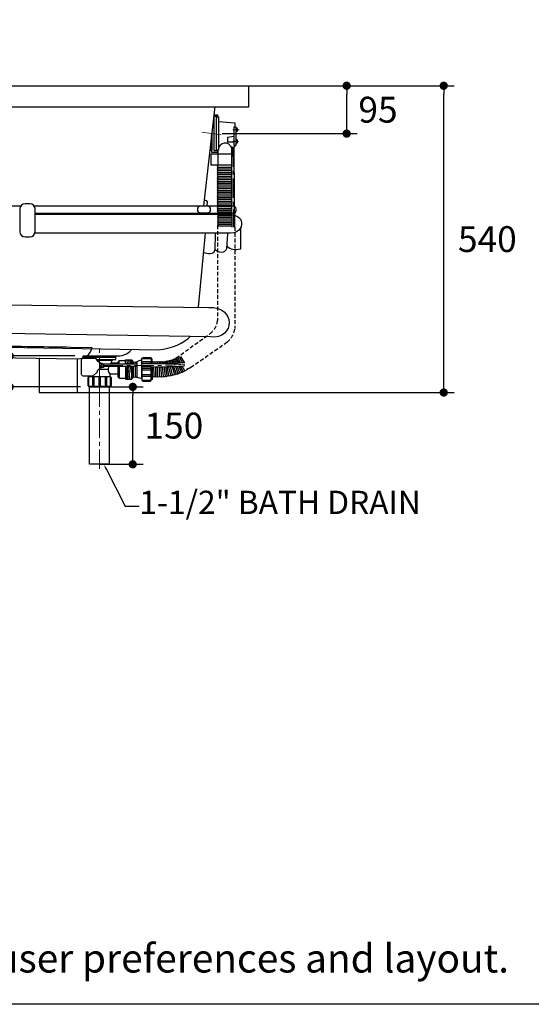
# Model space of a CAD drawing. Units: millimetres. Extents: x 72 to 14364, y -1404 to 2603.
# Drawn here: x 11466 to 12455, y -1404 to 501 of the extents above; entities that cross this region are included whole.
import ezdxf
from ezdxf import colors
from ezdxf.entities.mleader import LeaderData, LeaderLine
from ezdxf.math import Vec2, Vec3

# ---------------------------------------------------------------- set-up
doc = ezdxf.new("R2010")
doc.units = ezdxf.units.MM
doc.header["$MEASUREMENT"] = 0
doc.linetypes.add('CENTER', pattern=[2, 1.25, -0.25, 0.25, -0.25])
doc.linetypes.add('HIDDEN', pattern=[0.375, 0.25, -0.125])
doc.layers.add('Centerline', color=4, linetype='CENTER', lineweight=15)
doc.layers.add('Dimensions', color=7, linetype='Continuous')
doc.layers.add('Text', color=7, linetype='Continuous')
doc.styles.get("Standard").update_dxf_attribs({"font": 'helr45w.ttf'})
doc.dimstyles.get("Standard").update_dxf_attribs({"dimscale": 20, "dimtxt": 2.5, "dimasz": 0.8, "dimexe": 1, "dimexo": 1, "dimgap": 1, "dimtad": 2, "dimtih": 1, "dimtoh": 1, "dimdec": 0, "dimzin": 0, "dimdsep": 46, "dimtxsty": 'Standard', "dimblk": 'DOT', "dimcen": 2, "dimclrd": 1, "dimclre": 1, "dimclrt": 1, "dimadec": 0, "dimazin": 0, "dimtfac": 1, "dimtdec": 0, "dimtofl": 0, "dimtmove": 0, "dimatfit": 3, "dimfxl": 1, "dimtolj": 1, "dimtzin": 0, "dimarcsym": 0})

# ---------------------------------------------------------------- blocks, each defined once
blk = doc.blocks.new('_Dot')
at = {"color": 0, "linetype": 'ByBlock', "lineweight": -2}
blk.add_line((-0.5, 0), (-1, 0), dxfattribs=at)
at = {"color": 0, "linetype": 'ByBlock', "const_width": 0.5}
blk.add_lwpolyline([(-0.25, 0, 1), (0.25, 0, 1)], format="xyb", close=True, dxfattribs=at)
blk = doc.blocks.new('*D11')
at = {"layer": 'Dimensions', "color": 1, "lineweight": -2, "transparency": 16777216}
for p, q in [((11866.6, 373.6), (12118, 373.6)), ((12098, 297.1), (12098, 357.6)), ((11857.2, 281.1), (12118, 281.1))]:
    blk.add_line(p, q, dxfattribs=at)
at = {"layer": 'Dimensions', "color": 1, "lineweight": -2, "transparency": 16777216, "xscale": 16, "yscale": 16, "zscale": 16}
for p, rotation in [((12098, 373.6), 90), ((12098, 281.1), 270)]:
    blk.add_blockref('_Dot', p, dxfattribs=dict(at, rotation=rotation))
at = {"layer": 'Dimensions', "color": 1, "transparency": 16777216, "insert": (12158.5, 327.3), "char_height": 50, "attachment_point": 5}
blk.add_mtext('\\A1;95', dxfattribs=at)
blk = doc.blocks.new('*D8')
at = {"layer": 'Dimensions', "color": 1, "lineweight": -2, "transparency": 16777216}
for p, q in [((11820.5, 373.6), (12305.6, 373.6)), ((12285.6, -203.9), (12285.6, 357.6)), ((11504.8, -219.9), (12305.6, -219.9))]:
    blk.add_line(p, q, dxfattribs=at)
at = {"layer": 'Dimensions', "color": 1, "lineweight": -2, "transparency": 16777216, "xscale": 16, "yscale": 16, "zscale": 16}
for p, rotation in [((12285.6, 373.6), 90), ((12285.6, -219.9), 270)]:
    blk.add_blockref('_Dot', p, dxfattribs=dict(at, rotation=rotation))
at = {"layer": 'Dimensions', "color": 1, "transparency": 16777216, "insert": (12369.9, 76.9), "char_height": 50, "attachment_point": 5}
blk.add_mtext('\\A1;540', dxfattribs=at)
blk = doc.blocks.new('*D3')
at = {"layer": 'Dimensions', "color": 1, "lineweight": -2, "transparency": 16777216}
for p, q in [((11446.5, -133), (11446.5, -117)), ((11446.5, -149), (11446.5, -133)), ((11572.5, -149), (11426.5, -149)), ((11446.5, -165), (11446.5, -181)), ((11446.5, -193), (11446.5, -177)), ((11583.5, -209), (11426.5, -209)), ((11446.5, -209), (11446.5, -225)), ((11446.5, -225), (11446.5, -293.5)), ((11446.5, -293.5), (11430.5, -293.5))]:
    blk.add_line(p, q, dxfattribs=at)
at = {"layer": 'Dimensions', "color": 1, "lineweight": -2, "transparency": 16777216, "xscale": 16, "yscale": 16, "zscale": 16}
for p, rotation in [((11446.5, -149), 90), ((11446.5, -209), 270)]:
    blk.add_blockref('_Dot', p, dxfattribs=dict(at, rotation=rotation))
at = {"layer": 'Dimensions', "color": 1, "transparency": 16777216, "insert": (11370, -293.5), "char_height": 50, "attachment_point": 5}
blk.add_mtext('\\A1;60', dxfattribs=at)
blk = doc.blocks.new('*D4')
at = {"layer": 'Dimensions', "color": 1, "lineweight": -2, "transparency": 16777216}
for p, q in [((11623.5, -209), (11704.5, -209)), ((11684.5, -342.8), (11684.5, -225)), ((11620.7, -358.8), (11704.5, -358.8))]:
    blk.add_line(p, q, dxfattribs=at)
at = {"layer": 'Dimensions', "color": 1, "lineweight": -2, "transparency": 16777216, "xscale": 16, "yscale": 16, "zscale": 16}
for p, rotation in [((11684.5, -209), 90), ((11684.5, -358.8), 270)]:
    blk.add_blockref('_Dot', p, dxfattribs=dict(at, rotation=rotation))
at = {"layer": 'Dimensions', "color": 1, "transparency": 16777216, "insert": (11764, -283.9), "char_height": 50, "attachment_point": 5}
blk.add_mtext('\\A1;150', dxfattribs=at)

msp = doc.modelspace()

# ---------------------------------------------------------------- linework, layer by layer
for p, q in [((11837.2, 281.1), (11837.2, 249.1)), ((11503.7, -153), (11503.7, -219.9)), ((11576.7, -155), (11576.7, -219.9)), ((11599.2, -189.2), (11599.2, -207.3)), ((11599.2, -189.2), (11641.2, -189.2)), ((11641.2, -207.3), (11641.2, -189.2)), ((11599.2, -207.3), (11641.2, -207.3)), ((11600.7, -358.8), (11600.7, -209)), ((11638.7, -209), (11638.7, -358.8)), ((11503.7, -219.9), (11576.7, -219.9)), ((11638.7, -358.8), (11600.7, -358.8))]:
    msp.add_line(p, q)
at = {"linetype": 'HIDDEN', "ltscale": 30}
for p, q in [((11848.2, 103.8), (11848.2, -80.3)), ((11881.7, 100.3), (11881.7, -95.7)), ((11768, -153.3), (11833.9, -105.9)), ((11796.4, -171.2), (11866.6, -122.6))]:
    msp.add_line(p, q, dxfattribs=at)
for points in [[(10238, 373.6), (11908, 373.6), (11908, 332), (10238, 332), (10238, 373.6)], [(11843.1, 333.4), (11821.4, 141.1)], [(11841.3, 317.6), (11848.4, 317.6), (11848.4, 313.9), (11841, 313.9), (11841, 248.3), (11848.4, 248.3), (11848.4, 244.6), (11837.2, 244.6), (11837.2, 281.1)], [(11841.3, 317.6), (11848.4, 317.6), (11848.4, 313.9), (11841, 313.9), (11841, 248.3), (11848.4, 248.3), (11848.4, 244.6), (11837.2, 244.6), (11837.2, 281.1)], [(11846.1, 313.3), (11850.3, 313.3), (11850.3, 248.8), (11846.1, 248.8), (11846.1, 313.3)], [(11880.8, 294.2), (11884, 294.2), (11884, 257.8), (11880.8, 257.8), (11880.8, 294.2)], [(11834.5, 247.8), (11837.3, 282.2)], [(11880.8, 275.4), (11867.8, 273.4), (11867.8, 264.9), (11880.8, 264.9)], [(11849, 248.9), (11849, 220)], [(11874.9, 219.8), (11835.8, 219.8), (11835.8, 241.8), (11874.9, 241.8)], [(11133.8, 141.5), (11469.9, 141.5)], [(11495.3, 127.2), (11882.4, 127.2)], [(11824.4, 88.4), (11811, -54.7)], [(11588.3, -149), (11651.2, -149), (11651.2, -152.1), (11588.3, -152.1), (11588.3, -149)], [(11588.3, -149), (11651.2, -149), (11651.2, -152.1), (11588.3, -152.1), (11588.3, -149)], [(11598, -149), (11598.5, -149), (11600.5, -149), (11602, -149), (11603.5, -149), (11605, -149), (11607.1, -149), (11608.6, -149), (11610.1, -149), (11612.1, -149), (11613.6, -149), (11615.2, -149), (11616.7, -149), (11618.7, -149), (11620.2, -149), (11621.7, -149), (11623.2, -149), (11625.3, -149), (11626.8, -149), (11628.3, -149), (11631.8, -149), (11634.9, -149), (11636.4, -149)], [(11603.5, -149), (11635.7, -149)], [(11702.1, -153.9), (11704.3, -152.2), (11718.6, -152.2), (11720, -154.1)], [(11777.3, -163.2), (11771.9, -152.3)], [(11774.1, -151.1), (11780.7, -162.6)], [(11776.9, -150), (11783.8, -161.7)], [(11614.1, -155.7), (11649.3, -155.7)], [(11644.6, -158.1), (11615.6, -158.1)], [(11621.4, -163.4), (11624.6, -163.4), (11624.6, -172), (11621.4, -172), (11621.4, -163.4)], [(11624.4, -164.2), (11628.1, -164.2), (11628.1, -171.2), (11624.4, -171.2), (11624.4, -164.2)], [(11692.9, -169.8), (11627.8, -169.8)], [(11692.9, -164.9), (11628.1, -164.9)], [(11643.1, -162.5), (11655.9, -162.5)], [(11670.4, -158.7), (11657.8, -158.7), (11657.8, -164.9)], [(11658, -169.8), (11658, -191.8), (11670.1, -191.8)], [(11670.2, -156.6), (11682.4, -156.6), (11682.4, -164.3), (11670.2, -164.3), (11670.2, -156.6)], [(11670.3, -193.8), (11682.5, -193.8), (11682.5, -170), (11670.3, -170), (11670.3, -193.8)], [(11672.9, -156.5), (11673.8, -164)], [(11675.8, -193.9), (11674.3, -170)], [(11676.2, -156.6), (11676.9, -163.9)], [(11678.9, -193.5), (11677.1, -169.8)], [(11679.3, -156.5), (11680.1, -164.2)], [(11681.4, -181.1), (11680.5, -169.8)], [(11682.4, -157.8), (11684.2, -157.8), (11684.2, -164.4), (11682.4, -164.4), (11682.4, -157.8)], [(11682.4, -157.8), (11684.2, -157.8), (11684.2, -164.4), (11682.4, -164.4), (11682.4, -157.8)], [(11682.4, -169.7), (11684.2, -169.7), (11684.2, -192), (11682.4, -193.7), (11682.4, -169.7)], [(11682.4, -169.7), (11684.2, -169.7), (11684.2, -192), (11682.4, -193.7), (11682.4, -169.7)], [(11685.8, -161.1), (11685.8, -164.9)], [(11685.8, -188.9), (11685.8, -169.8)], [(11689.5, -161), (11689.5, -164.9)], [(11689.5, -189.7), (11689.5, -169.8)], [(11702, -154), (11720.1, -154), (11720.1, -163.8), (11702, -163.8), (11702, -154)], [(11702, -196), (11720.1, -196), (11720.1, -170), (11702, -170), (11702, -196)], [(11721.8, -164.3), (11721.8, -155.5), (11720.2, -154)], [(11721.8, -169.7), (11721.8, -194.6), (11720.2, -196.1)], [(11725.6, -188.7), (11725.5, -169.8)], [(11729.3, -188.8), (11729.1, -170)], [(11732.6, -189), (11732.6, -170)], [(11736.1, -188.8), (11736, -169.8)], [(11740.2, -188.8), (11739.5, -169.9)], [(11744.1, -188.7), (11742.1, -169.8)], [(11747.7, -188.2), (11745.2, -169.8)], [(11751, -187.5), (11748.4, -169.7)], [(11754.5, -186.8), (11751.1, -169.7)], [(11758, -186.6), (11754, -169.9)], [(11761.4, -185.9), (11757.4, -169.7)], [(11760.5, -169.7), (11764.9, -184.8)], [(11763.5, -169.5), (11768.1, -184.1)], [(11766.9, -169.5), (11771.6, -183)], [(11770.1, -169.4), (11774.9, -181.7)], [(11773.3, -169.1), (11778.5, -180.9)], [(11781.7, -179), (11776.4, -168.5)], [(11785.2, -177.7), (11780.1, -168.6)], [(11599.2, -189.2), (11597.3, -191.6), (11597.3, -205.9), (11599.2, -207.3)], [(11619.1, -174.7), (11636.2, -174.7)], [(11655.5, -184.4), (11640, -184.4)], [(11641.2, -189.2), (11643, -191.6), (11643, -205.9), (11641.2, -207.3)], [(11671, -173.2), (11673.2, -193.7)], [(11599.2, -207.3), (11600.6, -209), (11639.7, -209), (11641.2, -207.3)], [(11702.1, -196.2), (11704.3, -197.9), (11718.6, -197.9), (11720, -196.1)]]:
    msp.add_lwpolyline(points)
for centre, radius, start, end in [((11812.9, -77.3), 35.5, 306.3413, 355.1787), ((11842.6, -91.4), 39.4, 307.5814, 353.6973)]:
    msp.add_arc(centre, radius, start, end, dxfattribs=at)
for points, knots in [([(11850.6, 304.3), (11850.6, 304.3), (11881.5, 301.8), (11881.5, 301.8), (11881.5, 301.8), (11881.5, 298.7), (11881.5, 294.2)], [0, 0, 0, 0, 1, 1, 1, 1.262992, 1.262992, 1.262992, 1.262992]), ([(11850.2, 249.6), (11851.2, 266), (11871.4, 268), (11875.2, 253.3), (11875.2, 253.3), (11875.2, 147.3), (11875.2, 147.3), (11875.2, 147.3), (11875.6, 122.6), (11875.9, 100.3)], [0, 0, 0, 0, 1, 1, 1, 2, 2, 2, 2.550654, 2.550654, 2.550654, 2.550654]), ([(11881.5, 257.8), (11881.5, 257.7), (11881.5, 257.7), (11881.5, 257.7), (11881.1, 253.3), (11878.1, 253.4), (11874.6, 255.3)], [1.963939, 1.963939, 1.963939, 1.963939, 2, 2, 2, 3, 3, 3, 3]), ([(11848.6, 219.8), (11846.9, 219.2), (11846.9, 216.8), (11848.6, 216.2), (11848.6, 216.2), (11875.2, 216.2), (11875.2, 216.2)], [0, 0, 0, 0, 1, 1, 1, 2, 2, 2, 2]), ([(11848.6, 216.4), (11846.9, 215.9), (11846.9, 213.5), (11848.6, 212.9), (11848.6, 212.9), (11875.2, 212.9), (11875.2, 212.9)], [0, 0, 0, 0, 1, 1, 1, 2, 2, 2, 2]), ([(11848.6, 213.2), (11846.9, 212.6), (11846.9, 210.2), (11848.6, 209.6), (11848.6, 209.6), (11875.2, 209.6), (11875.2, 209.6)], [0, 0, 0, 0, 1, 1, 1, 2, 2, 2, 2]), ([(11848.6, 209.6), (11846.9, 209.1), (11846.9, 206.7), (11848.6, 206.1), (11848.6, 206.1), (11875.2, 206.1), (11875.2, 206.1)], [0, 0, 0, 0, 1, 1, 1, 2, 2, 2, 2]), ([(11848.6, 206), (11846.9, 205.5), (11846.9, 203.1), (11848.6, 202.5), (11848.6, 202.5), (11875.2, 202.5), (11875.2, 202.5)], [0, 0, 0, 0, 1, 1, 1, 2, 2, 2, 2]), ([(11848.6, 202.5), (11846.9, 201.9), (11846.9, 199.5), (11848.6, 198.9), (11848.6, 198.9), (11875.2, 198.9), (11875.2, 198.9)], [0, 0, 0, 0, 1, 1, 1, 2, 2, 2, 2]), ([(11848.6, 199.1), (11846.9, 198.5), (11846.9, 196.1), (11848.6, 195.6), (11848.6, 195.6), (11875.2, 195.6), (11875.2, 195.6)], [0, 0, 0, 0, 1, 1, 1, 2, 2, 2, 2]), ([(11848.6, 195.6), (11846.9, 195.1), (11846.9, 192.7), (11848.6, 192.1), (11848.6, 192.1), (11875.2, 192.1), (11875.2, 192.1)], [0, 0, 0, 0, 1, 1, 1, 2, 2, 2, 2]), ([(11848.6, 192.1), (11846.9, 191.5), (11846.9, 189.1), (11848.6, 188.5), (11848.6, 188.5), (11875.2, 188.5), (11875.2, 188.5)], [0, 0, 0, 0, 1, 1, 1, 2, 2, 2, 2]), ([(11848.6, 188.7), (11846.9, 188.1), (11846.9, 185.7), (11848.6, 185.1), (11848.6, 185.1), (11875.2, 185.1), (11875.2, 185.1)], [0, 0, 0, 0, 1, 1, 1, 2, 2, 2, 2]), ([(11848.6, 185.2), (11846.9, 184.7), (11846.9, 182.3), (11848.6, 181.7), (11848.6, 181.7), (11875.2, 181.7), (11875.2, 181.7)], [0, 0, 0, 0, 1, 1, 1, 2, 2, 2, 2]), ([(11848.6, 181.8), (11846.9, 181.2), (11846.9, 178.8), (11848.6, 178.2), (11848.6, 178.2), (11875.2, 178.2), (11875.2, 178.2)], [0, 0, 0, 0, 1, 1, 1, 2, 2, 2, 2]), ([(11848.6, 178.3), (11846.9, 177.7), (11846.9, 175.3), (11848.6, 174.7), (11848.6, 174.7), (11875.2, 174.7), (11875.2, 174.7)], [0, 0, 0, 0, 1, 1, 1, 2, 2, 2, 2]), ([(11848.6, 174.7), (11846.9, 174.2), (11846.9, 171.8), (11848.6, 171.2), (11848.6, 171.2), (11875.2, 171.2), (11875.2, 171.2)], [0, 0, 0, 0, 1, 1, 1, 2, 2, 2, 2]), ([(11848.6, 171.3), (11846.9, 170.7), (11846.9, 168.3), (11848.6, 167.7), (11848.6, 167.7), (11875.2, 167.7), (11875.2, 167.7)], [0, 0, 0, 0, 1, 1, 1, 2, 2, 2, 2]), ([(11848.6, 167.9), (11846.9, 167.3), (11846.9, 164.9), (11848.6, 164.3), (11848.6, 164.3), (11875.2, 164.3), (11875.2, 164.3)], [0, 0, 0, 0, 1, 1, 1, 2, 2, 2, 2]), ([(11848.6, 164.3), (11846.9, 163.8), (11846.9, 161.4), (11848.6, 160.8), (11848.6, 160.8), (11875.2, 160.8), (11875.2, 160.8)], [0, 0, 0, 0, 1, 1, 1, 2, 2, 2, 2]), ([(11848.6, 160.9), (11846.9, 160.3), (11846.9, 157.9), (11848.6, 157.3), (11848.6, 157.3), (11875.2, 157.3), (11875.2, 157.3)], [0, 0, 0, 0, 1, 1, 1, 2, 2, 2, 2]), ([(11848.6, 157.5), (11846.9, 157), (11846.9, 154.6), (11848.6, 154), (11848.6, 154), (11875.2, 154), (11875.2, 154)], [0, 0, 0, 0, 1, 1, 1, 2, 2, 2, 2]), ([(11848.6, 154), (11846.9, 153.5), (11846.9, 151), (11848.6, 150.5), (11848.6, 150.5), (11875.2, 150.5), (11875.2, 150.5)], [0, 0, 0, 0, 1, 1, 1, 2, 2, 2, 2]), ([(11476.4, 145.4), (11476.4, 145.4), (11485.3, 145.4), (11485.3, 145.4), (11490.9, 145.4), (11495.5, 141.1), (11495.5, 135.9), (11495.5, 135.9), (11495.5, 90.8), (11495.5, 90.8), (11495.5, 85.6), (11490.9, 81.3), (11485.3, 81.3), (11485.3, 81.3), (11476.4, 81.3), (11476.4, 81.3), (11470.8, 81.3), (11466.2, 85.6), (11466.2, 90.8), (11466.2, 90.8), (11466.2, 135.9), (11466.2, 135.9), (11466.2, 141.1), (11470.8, 145.4), (11476.4, 145.4)], [0, 0, 0, 0, 1, 1, 1, 2, 2, 2, 3, 3, 3, 4, 4, 4, 5, 5, 5, 6, 6, 6, 7, 7, 7, 8, 8, 8, 8]), ([(11492, 141.5), (11492, 141.5), (11879.4, 141.5), (11879.4, 141.5), (11879.4, 141.5), (11889, 135.9), (11879.7, 123.5)], [0, 0, 0, 0, 1, 1, 1, 2, 2, 2, 2]), ([(11814.9, 140.4), (11814.9, 140.4), (11829.5, 140.4), (11829.5, 140.4), (11832.5, 140.4), (11834.9, 137.5), (11834.9, 134), (11834.9, 130.5), (11832.5, 127.6), (11829.5, 127.6), (11829.5, 127.6), (11814.9, 127.6), (11814.9, 127.6), (11811.9, 127.6), (11809.4, 130.5), (11809.4, 134), (11809.4, 137.5), (11811.9, 140.4), (11814.9, 140.4)], [0, 0, 0, 0, 1, 1, 1, 2, 2, 2, 3, 3, 3, 4, 4, 4, 5, 5, 5, 6, 6, 6, 6]), ([(11848.6, 150.4), (11846.9, 149.8), (11846.9, 147.4), (11848.6, 146.8), (11848.6, 146.8), (11875.2, 146.8), (11875.2, 146.8)], [0, 0, 0, 0, 1, 1, 1, 2, 2, 2, 2]), ([(11848.6, 146.9), (11846.9, 146.4), (11846.9, 144), (11848.6, 143.4), (11848.6, 143.4), (11875.2, 143.4), (11875.2, 143.4)], [0, 0, 0, 0, 1, 1, 1, 2, 2, 2, 2]), ([(11848.6, 143.5), (11846.9, 142.9), (11846.9, 140.5), (11848.6, 139.9), (11848.6, 139.9), (11875.2, 139.9), (11875.2, 139.9)], [0, 0, 0, 0, 1, 1, 1, 2, 2, 2, 2]), ([(11848.6, 139.9), (11846.9, 139.4), (11846.9, 137), (11848.6, 136.4), (11848.6, 136.4), (11875.2, 136.4), (11875.2, 136.4)], [0, 0, 0, 0, 1, 1, 1, 2, 2, 2, 2]), ([(11848.9, 136.4), (11847.2, 135.8), (11847.2, 133.4), (11848.9, 132.8), (11848.9, 132.8), (11875.2, 132.8), (11875.2, 132.8)], [0, 0, 0, 0, 1, 1, 1, 2, 2, 2, 2]), ([(11495.9, 125.4), (11704.3, 125.4), (11853.8, 125.4), (11864.1, 125.4), (11884.6, 125.3), (11893.9, 117.9), (11894.8, 109.1), (11896, 97.9), (11888.2, 86.7), (11865.2, 88.2), (11865.2, 88.2), (11495, 88.2), (11495, 88.2)], [0, 0, 0, 0, 1, 1, 1, 2, 2, 2, 3, 3, 3, 4, 4, 4, 4]), ([(11848.9, 132.9), (11847.2, 132.3), (11847.2, 129.9), (11848.9, 129.4), (11848.9, 129.4), (11875.2, 129.4), (11875.2, 129.4)], [0, 0, 0, 0, 1, 1, 1, 2, 2, 2, 2]), ([(11849.5, 129.4), (11847.8, 128.9), (11847.8, 126.5), (11849.5, 125.9), (11849.5, 125.9), (11875.2, 125.9), (11875.2, 125.9)], [0, 0, 0, 0, 1, 1, 1, 2, 2, 2, 2]), ([(11849.5, 126.1), (11847.8, 125.5), (11847.8, 123.1), (11849.5, 122.5), (11849.5, 122.5), (11875.2, 122.5), (11875.2, 122.5)], [0, 0, 0, 0, 1, 1, 1, 2, 2, 2, 2]), ([(11849.5, 122.7), (11847.8, 122.1), (11847.8, 119.7), (11849.5, 119.1), (11849.5, 119.1), (11875.7, 119.1), (11875.7, 119.1)], [0, 0, 0, 0, 1, 1, 1, 2, 2, 2, 2]), ([(11849.5, 119.5), (11847.8, 118.9), (11847.8, 116.5), (11849.5, 116), (11849.5, 116), (11875.7, 116), (11875.7, 116)], [0, 0, 0, 0, 1, 1, 1, 2, 2, 2, 2]), ([(11849.5, 116.1), (11847.8, 115.6), (11847.8, 113.2), (11849.5, 112.6), (11849.5, 112.6), (11876.1, 112.6), (11876.1, 112.6)], [0, 0, 0, 0, 1, 1, 1, 2, 2, 2, 2]), ([(11849.5, 112.8), (11847.8, 112.2), (11847.8, 109.8), (11849.5, 109.2), (11849.5, 109.2), (11875.4, 109.2), (11875.4, 109.2)], [0, 0, 0, 0, 1, 1, 1, 2, 2, 2, 2]), ([(11849.5, 109.3), (11847.8, 108.7), (11847.8, 106.3), (11849.5, 105.7), (11849.5, 105.7), (11875.8, 105.7), (11875.8, 105.7)], [0, 0, 0, 0, 1, 1, 1, 2, 2, 2, 2]), ([(11849.5, 105.8), (11847.8, 105.3), (11847.8, 102.8), (11849.5, 102.3), (11849.5, 102.3), (11875.9, 102.3), (11875.9, 102.3)], [0, 0, 0, 0, 1, 1, 1, 2, 2, 2, 2]), ([(11866.5, 64), (11873.4, 56.9), (11881.7, 54.7), (11893.1, 58.4), (11893.1, 58.4), (11893.4, 99), (11893.4, 99)], [0, 0, 0, 0, 1, 1, 1, 2, 2, 2, 2]), ([(11843.7, 87.3), (11843.7, 87.3), (11843.2, 55.9), (11843.2, 55.9), (11840.3, 46), (11829.2, 48.6), (11821.6, 50.1)], [0, 0, 0, 0, 1, 1, 1, 2, 2, 2, 2]), ([(11867.3, 87.3), (11867.3, 87.3), (11865.9, 58.4), (11865.9, 58.4), (11862.7, 48.8), (11850, 49.1), (11843.7, 57)], [0, 0, 0, 0, 1, 1, 1, 2, 2, 2, 2]), ([(10558.8, -38.8), (10558.8, -38.8), (11831.5, -55.7), (11831.5, -55.7), (11883.9, -51.3), (11883, -117.8), (11834.5, -112.4), (11834.5, -112.4), (10557.8, -91.3), (10557.8, -91.3)], [0, 0, 0, 0, 1, 1, 1, 2, 2, 2, 3, 3, 3, 3]), ([(10747.5, -94.3), (10761.7, -105.6), (10775.8, -119.1), (10809.9, -121.4), (10809.9, -121.4), (11733.7, -137.3), (11733.7, -137.3), (11758.3, -136.1), (11785.5, -122.9), (11796.1, -110.8)], [0, 0, 0, 0, 1, 1, 1, 2, 2, 2, 3, 3, 3, 3]), ([(11640.1, -165.1), (11646.3, -162.3), (11641, -155.1), (11651.6, -155.7), (11651.6, -155.7), (11651.6, -152.1), (11651.6, -152.1), (11651.6, -152.1), (11588.3, -152.1), (11588.3, -152.1), (11588.3, -152.1), (11588.3, -153.1), (11588.3, -153.1)], [0, 0, 0, 0, 1, 1, 1, 2, 2, 2, 3, 3, 3, 4, 4, 4, 4]), ([(11615.2, -149), (11633.4, -149), (11659.4, -149), (11659.4, -149), (11671.7, -147.1), (11677.8, -143), (11682.2, -136.1)], [1.351753, 1.351753, 1.351753, 1.351753, 2, 2, 2, 3, 3, 3, 3]), ([(11612.4, -153.2), (11612.4, -153.2), (11587.7, -153.2), (11587.7, -153.2), (11586.3, -154.3), (11585.4, -155.6), (11585.1, -157.1), (11585.1, -157.1), (11585.1, -184.7), (11585.1, -184.7), (11586, -187.1), (11587.7, -188.3), (11590.5, -188.2), (11590.5, -188.2), (11607.3, -188.2), (11607.3, -188.2), (11607.3, -188.2), (11615.4, -180.2), (11615.4, -180.2), (11615.4, -180.2), (11615.7, -177.6), (11615.7, -177.6), (11615.7, -177.6), (11621.6, -172.4), (11621.6, -172.4), (11621.6, -172.4), (11621.1, -163.3), (11621.1, -163.3), (11621.6, -160.8), (11616, -160.5), (11615.1, -157.1), (11614.8, -155.8), (11612.7, -154.9), (11612.4, -153.2)], [0, 0, 0, 0, 1, 1, 1, 2, 2, 2, 3, 3, 3, 4, 4, 4, 5, 5, 5, 6, 6, 6, 7, 7, 7, 8, 8, 8, 9, 9, 9, 10, 10, 10, 11, 11, 11, 11]), ([(11655.6, -169.8), (11655.6, -172.1), (11655.6, -188), (11655.6, -188), (11655.6, -188), (11656.9, -192), (11657.9, -192)], [0.072267, 0.072267, 0.072267, 0.072267, 1, 1, 1, 2, 2, 2, 2]), ([(11684.3, -160.7), (11684.9, -160.6), (11685.6, -160.7), (11685.9, -161.3), (11686.9, -160.5), (11688, -160.2), (11689.5, -161.1), (11690.2, -160.5), (11691.2, -160.3), (11692.7, -160.7)], [0, 0, 0, 0, 1, 1, 1, 2, 2, 2, 3, 3, 3, 3]), ([(11701.3, -157), (11697.9, -157.5), (11694.9, -158.4), (11692.9, -160.4), (11692.9, -160.4), (11692.9, -190.3), (11692.9, -190.3), (11695.8, -191.9), (11698.6, -192.9), (11701.3, -192.4), (11701.3, -192.4), (11701.3, -157), (11701.3, -157)], [0, 0, 0, 0, 1, 1, 1, 2, 2, 2, 3, 3, 3, 4, 4, 4, 4]), ([(11701.3, -157), (11697.9, -157.5), (11694.9, -158.4), (11692.9, -160.4), (11692.9, -160.4), (11692.9, -190.3), (11692.9, -190.3), (11695.8, -191.9), (11698.6, -192.9), (11701.3, -192.4), (11701.3, -192.4), (11701.3, -157), (11701.3, -157)], [0, 0, 0, 0, 1, 1, 1, 2, 2, 2, 3, 3, 3, 4, 4, 4, 4]), ([(11785.1, -161.7), (11772.8, -164.5), (11760.3, -164.5), (11747.6, -164.2), (11747.6, -164.2), (11702.2, -164.2), (11702.2, -164.2)], [6.268886, 6.268886, 6.268886, 6.268886, 7, 7, 7, 8, 8, 8, 8]), ([(11704.3, -160.8), (11704.3, -160.8), (11717.8, -160.8), (11717.8, -160.8), (11718.7, -160.8), (11719.4, -161.5), (11719.4, -162.3), (11719.4, -163.1), (11718.7, -163.8), (11717.8, -163.8), (11717.8, -163.8), (11704.3, -163.8), (11704.3, -163.8), (11703.4, -163.8), (11702.7, -163.1), (11702.7, -162.3), (11702.7, -161.5), (11703.4, -160.8), (11704.3, -160.8)], [0, 0, 0, 0, 1, 1, 1, 2, 2, 2, 3, 3, 3, 4, 4, 4, 5, 5, 5, 6, 6, 6, 6]), ([(11720.1, -169.8), (11740.1, -170.1), (11760.3, -169.8), (11780.5, -168.6), (11782.1, -168.4), (11783.6, -168.1), (11785.1, -167.8)], [0, 0, 0, 0, 1, 1, 1, 1.080845, 1.080845, 1.080845, 1.080845]), ([(11721.7, -160.9), (11723, -160), (11724.2, -159.8), (11725.5, -160.9), (11725.5, -160.9), (11725.5, -163.9), (11725.5, -163.9)], [0, 0, 0, 0, 1, 1, 1, 2, 2, 2, 2]), ([(11721.8, -189.4), (11723.4, -189.9), (11724.6, -190.2), (11725.7, -188.7), (11726.8, -189.9), (11728, -189.9), (11729.2, -188.8), (11730.3, -189.7), (11731.4, -189.8), (11732.6, -188.9), (11733.9, -189.9), (11735, -189.7), (11735.9, -188.6), (11737.5, -190.1), (11738.9, -190), (11740.1, -188.7), (11741.4, -189.5), (11742.6, -189.8), (11743.9, -188.8), (11745.1, -189.4), (11746.3, -189.3), (11747.5, -188.3), (11748.8, -188.9), (11750, -188.8), (11750.9, -187.6), (11752.2, -188.3), (11753.4, -188), (11754.5, -186.8), (11755.7, -187.6), (11756.9, -187.7), (11757.9, -186.3), (11759.2, -187.2), (11760.3, -187.1), (11761.5, -185.9), (11762.7, -186.2), (11763.9, -186.1), (11764.9, -184.8), (11766.2, -185.3), (11767.2, -185.2), (11767.9, -184), (11769.4, -184.6), (11770.3, -184.4), (11771.4, -182.9), (11772.8, -183.4), (11774, -183.2), (11774.7, -181.7), (11776.3, -182), (11777.2, -181.9), (11778.3, -181), (11779.8, -180.9), (11780.9, -180.6), (11781.6, -179.1), (11783, -179.3), (11784.1, -179), (11784.8, -177.6), (11786.3, -177.9), (11787.6, -177.6), (11788.3, -175.9), (11789.5, -175.9), (11790.4, -175.4), (11790.7, -173.7), (11792.1, -174), (11793.4, -173.7), (11793.9, -172.1), (11794.9, -172.1), (11795.8, -172), (11796.4, -171.2)], [0, 0, 0, 0, 1, 1, 1, 2, 2, 2, 3, 3, 3, 4, 4, 4, 5, 5, 5, 6, 6, 6, 7, 7, 7, 8, 8, 8, 9, 9, 9, 10, 10, 10, 11, 11, 11, 12, 12, 12, 13, 13, 13, 14, 14, 14, 15, 15, 15, 16, 16, 16, 17, 17, 17, 18, 18, 18, 19, 19, 19, 20, 20, 20, 21, 21, 21, 21.723553, 21.723553, 21.723553, 21.723553]), ([(11725.4, -160.9), (11726.7, -160), (11728, -159.8), (11729.3, -160.9), (11729.3, -160.9), (11729.3, -163.9), (11729.3, -163.9)], [0, 0, 0, 0, 1, 1, 1, 2, 2, 2, 2]), ([(11729.1, -160.9), (11730.3, -160), (11731.4, -159.8), (11732.6, -160.9), (11732.6, -160.9), (11732.6, -163.9), (11732.6, -163.9)], [0, 0, 0, 0, 1, 1, 1, 2, 2, 2, 2]), ([(11732.4, -160.9), (11733.6, -160), (11734.7, -159.8), (11735.9, -160.9), (11735.9, -160.9), (11735.9, -163.9), (11735.9, -163.9)], [0, 0, 0, 0, 1, 1, 1, 2, 2, 2, 2]), ([(11735.6, -160.9), (11736.7, -160), (11737.9, -159.8), (11739, -160.9), (11739, -160.9), (11739, -163.9), (11739, -163.9)], [0, 0, 0, 0, 1, 1, 1, 2, 2, 2, 2]), ([(11738.6, -161), (11739.8, -160.2), (11740.5, -159.6), (11741.7, -160.7), (11741.7, -160.7), (11741.7, -163.9), (11741.7, -163.9)], [0, 0, 0, 0, 1, 1, 1, 2, 2, 2, 2]), ([(11741.3, -161), (11742.5, -160.2), (11743.2, -159.6), (11744.4, -160.7), (11744.4, -160.7), (11744.4, -163.9), (11744.4, -163.9)], [0, 0, 0, 0, 1, 1, 1, 2, 2, 2, 2]), ([(11744.1, -160.7), (11745.2, -159.7), (11746, -159.1), (11747.1, -160.3), (11747.1, -160.3), (11747.1, -163.9), (11747.1, -163.9)], [0, 0, 0, 0, 1, 1, 1, 2, 2, 2, 2]), ([(11746.8, -160.4), (11748, -159.3), (11748.7, -158.6), (11749.9, -160), (11749.9, -160), (11749.9, -163.9), (11749.9, -163.9)], [0, 0, 0, 0, 1, 1, 1, 2, 2, 2, 2]), ([(11749.5, -160), (11750.6, -158.9), (11751.3, -158.1), (11752.5, -159.6), (11752.5, -159.6), (11752.5, -163.9), (11752.5, -163.9)], [0, 0, 0, 0, 1, 1, 1, 2, 2, 2, 2]), ([(11752.1, -160), (11753.3, -158.9), (11753.9, -157.6), (11755, -159.1), (11755, -159.1), (11755.9, -163.9), (11755.9, -163.9)], [0, 0, 0, 0, 1, 1, 1, 2, 2, 2, 2]), ([(11754.7, -158.8), (11755.2, -157.9), (11756, -157.7), (11757.2, -157.9), (11757.2, -157.9), (11759, -164.2), (11759, -164.2)], [0, 0, 0, 0, 1, 1, 1, 2, 2, 2, 2]), ([(11757.1, -158.3), (11757.6, -157.3), (11758.4, -157), (11759.7, -157.3), (11759.7, -157.3), (11761.9, -164.2), (11761.9, -164.2)], [0, 0, 0, 0, 1, 1, 1, 2, 2, 2, 2]), ([(11759.9, -157.8), (11760.2, -156.4), (11760.9, -156), (11761.9, -156.4), (11761.9, -156.4), (11765, -163.9), (11765, -163.9)], [0, 0, 0, 0, 1, 1, 1, 2, 2, 2, 2]), ([(11762.1, -156.8), (11762.5, -155.6), (11763.3, -155.2), (11764.5, -155.6), (11764.5, -155.6), (11768.1, -163.9), (11768.1, -163.9)], [0, 0, 0, 0, 1, 1, 1, 2, 2, 2, 2]), ([(11764.8, -156.2), (11765, -154.4), (11765.7, -153.9), (11766.8, -154.7), (11766.8, -154.7), (11771.5, -163.6), (11771.5, -163.6)], [0, 0, 0, 0, 1, 1, 1, 2, 2, 2, 2]), ([(11766.9, -155.2), (11767.4, -153.3), (11768.2, -152.8), (11769.2, -153.8), (11769.2, -153.8), (11774, -163.3), (11774, -163.3)], [0, 0, 0, 0, 1, 1, 1, 2, 2, 2, 2]), ([(11609.8, -191.6), (11609.8, -191.6), (11609.8, -205), (11609.8, -205), (11609.8, -205.9), (11609.1, -206.6), (11608.3, -206.6), (11607.5, -206.6), (11606.8, -205.9), (11606.8, -205), (11606.8, -205), (11606.8, -191.6), (11606.8, -191.6), (11606.8, -190.7), (11607.5, -189.9), (11608.3, -189.9), (11609.1, -189.9), (11609.8, -190.7), (11609.8, -191.6)], [0, 0, 0, 0, 1, 1, 1, 2, 2, 2, 3, 3, 3, 4, 4, 4, 5, 5, 5, 6, 6, 6, 6]), ([(11622.1, -191.6), (11622.1, -191.6), (11622.1, -205), (11622.1, -205), (11622.1, -205.9), (11621.5, -206.6), (11620.6, -206.6), (11619.8, -206.6), (11619.1, -205.9), (11619.1, -205), (11619.1, -205), (11619.1, -191.6), (11619.1, -191.6), (11619.1, -190.7), (11619.8, -189.9), (11620.6, -189.9), (11621.5, -189.9), (11622.1, -190.7), (11622.1, -191.6)], [0, 0, 0, 0, 1, 1, 1, 2, 2, 2, 3, 3, 3, 4, 4, 4, 5, 5, 5, 6, 6, 6, 6]), ([(11634.5, -191.5), (11634.5, -191.5), (11634.5, -205), (11634.5, -205), (11634.5, -205.9), (11633.8, -206.7), (11632.9, -206.7), (11632.1, -206.7), (11631.4, -205.9), (11631.4, -205), (11631.4, -205), (11631.4, -191.5), (11631.4, -191.5), (11631.4, -190.6), (11632.1, -189.9), (11632.9, -189.9), (11633.8, -189.9), (11634.5, -190.6), (11634.5, -191.5)], [0, 0, 0, 0, 1, 1, 1, 2, 2, 2, 3, 3, 3, 4, 4, 4, 5, 5, 5, 6, 6, 6, 6]), ([(11684.3, -190), (11684.9, -190.1), (11685.6, -190), (11685.9, -189.4), (11686.9, -190.2), (11688, -190.5), (11689.5, -189.6), (11690.2, -190.2), (11691.2, -190.4), (11692.7, -190)], [0, 0, 0, 0, 1, 1, 1, 2, 2, 2, 3, 3, 3, 3]), ([(11704.4, -173.1), (11704.4, -173.1), (11717.7, -173.1), (11717.7, -173.1), (11718.6, -173.1), (11719.4, -173.8), (11719.4, -174.6), (11719.4, -175.4), (11718.6, -176.1), (11717.7, -176.1), (11717.7, -176.1), (11704.4, -176.1), (11704.4, -176.1), (11703.5, -176.1), (11702.7, -175.4), (11702.7, -174.6), (11702.7, -173.8), (11703.5, -173.1), (11704.4, -173.1)], [0, 0, 0, 0, 1, 1, 1, 2, 2, 2, 3, 3, 3, 4, 4, 4, 5, 5, 5, 6, 6, 6, 6]), ([(11704.4, -185.4), (11704.4, -185.4), (11717.7, -185.4), (11717.7, -185.4), (11718.6, -185.4), (11719.4, -186.1), (11719.4, -186.9), (11719.4, -187.8), (11718.6, -188.4), (11717.7, -188.4), (11717.7, -188.4), (11704.4, -188.4), (11704.4, -188.4), (11703.5, -188.4), (11702.7, -187.8), (11702.7, -186.9), (11702.7, -186.1), (11703.5, -185.4), (11704.4, -185.4)], [0, 0, 0, 0, 1, 1, 1, 2, 2, 2, 3, 3, 3, 4, 4, 4, 5, 5, 5, 6, 6, 6, 6])]:
    msp.add_open_spline(points, degree=3, knots=knots)
for points in [[(11886, 291.4), (11885.2, 291.5), (11884.5, 291.9), (11884, 292.5)], [(11884, 292.5), (11884.5, 291.9), (11884, 284.5), (11884, 284.5)], [(11884, 284.5), (11884.7, 285.2), (11885.5, 285.7), (11886.8, 285.9)], [(11886.8, 290.8), (11886.5, 291), (11886.4, 291.3), (11886, 291.4)], [(11886.8, 285.9), (11886.8, 285.9), (11886.8, 290.8), (11886.8, 290.8)], [(11886, 268.7), (11885.2, 268.9), (11884.5, 269.3), (11884, 269.9)], [(11884, 269.9), (11884.5, 269.3), (11884, 261.8), (11884, 261.8)], [(11886.8, 268.2), (11886.5, 268.3), (11886.4, 268.7), (11886, 268.7)], [(11886.8, 263.2), (11886.8, 263.2), (11886.8, 268.2), (11886.8, 268.2)], [(11881.7, 100.3), (11881.2, 162.6), (11880.4, 254.6), (11880.4, 254.6)], [(11884, 261.8), (11884.7, 262.6), (11885.5, 263.1), (11886.8, 263.2)], [(11823.2, 152.4), (11823.2, 152.4), (11830.6, 154.1), (11827.6, 142.1)], [(11605.8, -133.6), (11605.8, -133.6), (10809, -120.9), (10809, -120.9)], [(11556.1, -132), (11556.1, -132), (10809, -120.9), (10809, -120.9)], [(10821, -142.3), (10821, -142.3), (11576.7, -155), (11576.7, -155)], [(11576.7, -155), (11594.5, -153.8), (11601.6, -146.4), (11605.8, -133.6)], [(11637.6, -169.9), (11636, -175.7), (11636.8, -180.6), (11640.1, -184.5)], [(11657.8, -158.7), (11657.8, -158.7), (11655, -161.9), (11656, -164.9)], [(11600.3, -188.2), (11600.3, -188.6), (11600.3, -188.9), (11600.3, -189.2)], [(11640.1, -184.5), (11640.1, -184.5), (11640.1, -187.9), (11640.1, -189.2)]]:
    msp.add_open_spline(points, degree=3)
at = {"layer": 'Centerline', "ltscale": 30}
for p, q in [((11890, 288.3), (11878.2, 288.3)), ((11855.2, 278.6), (11814.8, 284.2)), ((11888.8, 265.7), (11878.5, 265.7)), ((11620.2, -367.8), (11620.2, -136.4))]:
    msp.add_line(p, q, dxfattribs=at)
for points, knots in [([(11878.1, 254.2), (11878.1, 254.2), (11878.9, 141.8), (11878.9, 141.8), (11878.9, 141.8), (11879.1, 119.2), (11879.3, 100.3)], [0, 0, 0, 0, 1, 1, 1, 1.583932, 1.583932, 1.583932, 1.583932]), ([(11785.1, -164.7), (11785, -164.8), (11784.8, -164.8), (11784.7, -164.8), (11764.4, -167.3), (11742.3, -167.4), (11719.4, -167.4), (11689.4, -167.5), (11658.3, -167), (11628.5, -167.9)], [3.995256, 3.995256, 3.995256, 3.995256, 4, 4, 4, 5, 5, 5, 6, 6, 6, 6])]:
    msp.add_open_spline(points, degree=3, knots=knots, dxfattribs=at)
at = {"layer": 'Dimensions'}
msp.add_lwpolyline([(8721.1, -1403.5), (8721.1, 2603.4), (14364, 2603.4), (14364, -1403.5)], close=True, dxfattribs=at)

# ---------------------------------------------------------------- texts
at = {"layer": 'Text', "insert": (8757.6, -1287), "char_height": 55, "attachment_point": 1}
msp.add_mtext_dynamic_manual_height_columns('\\A1;*The recommended dimension for installation can be adjusted according to user preferences and layout. ', width=3783.955, gutter_width=1, heights=[0], dxfattribs=at)

# ---------------------------------------------------------------- dimensions: what is measured, and where the dimension line sits
at = {"layer": 'Dimensions'}
dim = msp.add_linear_dim(base=(12285.6, 373.6), p1=(11484.8, -219.9), p2=(11800.5, 373.6), angle=90, text='540', dimstyle='Standard', dxfattribs=at)
dim.commit()
dim.dimension.update_dxf_attribs({"geometry": '*D8', "text_midpoint": (12369.9, 76.9)})
dim = msp.add_linear_dim(base=(12098, 373.6), p1=(11837.2, 281.1), p2=(11846.6, 373.6), angle=90, text='95', dimstyle='Standard', dxfattribs=at)
dim.commit()
dim.dimension.update_dxf_attribs({"geometry": '*D11', "text_midpoint": (12098, 327.3), "dimtype": 160})
dim = msp.add_linear_dim(base=(11446.5, -149), p1=(11603.5, -209), p2=(11592.5, -149), angle=90, dimstyle='Standard', override={"dimtad": 0}, dxfattribs=at)
dim.commit()
dim.dimension.update_dxf_attribs({"geometry": '*D3', "text_midpoint": (11370, -293.5), "dimtype": 160})
dim = msp.add_linear_dim(base=(11684.5, -209), p1=(11600.7, -358.8), p2=(11603.5, -209), angle=90, dimstyle='Standard', dxfattribs=at)
dim.commit()
dim.dimension.update_dxf_attribs({"geometry": '*D4', "text_midpoint": (11684.5, -283.9), "dimtype": 160})

# ---------------------------------------------------------------- leaders
at = {"layer": 'Dimensions', "color": 1}
ml = msp.add_multileader_mtext('Standard', dxfattribs=at)
ml.set_content('1-1/2" BATH DRAIN', color=1)
ml.set_leader_properties()
ml.build(insert=Vec2(0, 0))
ml.multileader.update_dxf_attribs({"text_right_attachment_type": 6, "dogleg_length": 0.36, "arrow_head_size": 10})
ctx = ml.context
ctx.base_point, ctx.char_height, ctx.arrow_head_size, ctx.landing_gap_size, ctx.plane_origin = Vec3(11697, -439.9), 45, 10, 0.09, Vec3(11628.5, -358.8)
ctx.right_attachment = 6
notes = []
notes.append((ctx, [(0, (1, 1, 0), (11670, -439.9), (1, 0), 27, [(0, [(11628.5, -358.8)], 0, [])])]))
ctx.mtext.insert, ctx.mtext.flow_direction = Vec3(11697.1, -409.9), 5
for ctx, leaders in notes:
    for number, flags, end, landing, length, lines in leaders:
        leader = LeaderData()
        leader.index, (leader.has_last_leader_line, leader.has_dogleg_vector, leader.attachment_direction) = number, flags
        leader.last_leader_point, leader.dogleg_vector, leader.dogleg_length = Vec3(end), Vec3(landing), length
        for number, points, colour, breaks in lines:
            line = LeaderLine()
            line.index, line.vertices, line.color, line.breaks = number, Vec3.list(points), colors.encode_raw_color(colour), breaks
            leader.lines.append(line)
        ctx.leaders.append(leader)

doc.saveas('drawing.dxf')
